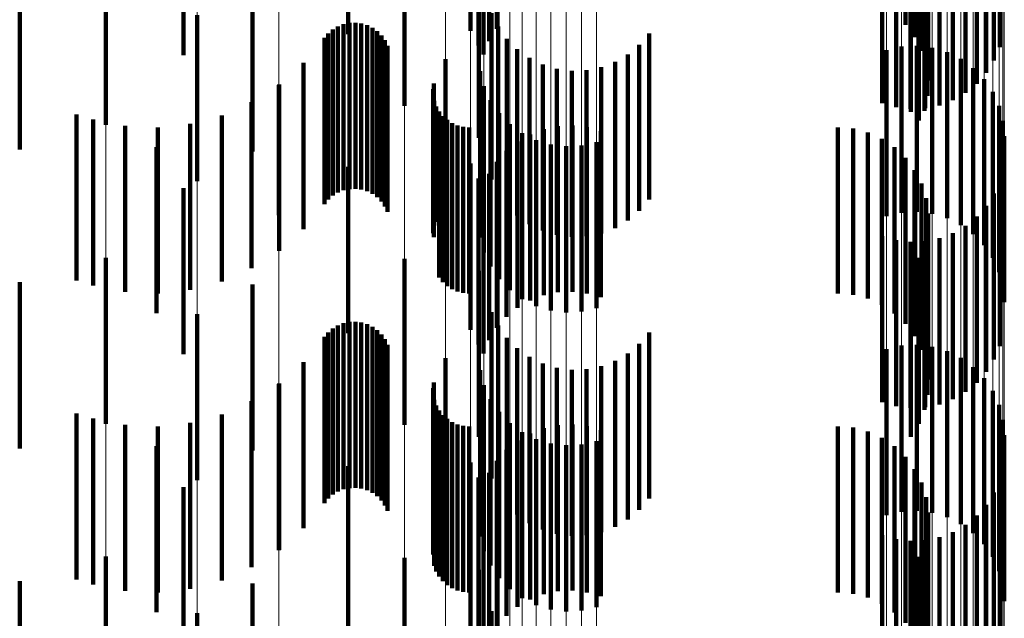
# Model space of a CAD drawing. Units: metres. Extents: x 0 to 2.59, y -0.45 to 0.45.
# Drawn here: x 0.09 to 0.09, y -0.24 to -0.23 of the extents above; entities that cross this region are included whole.
import ezdxf

# ---------------------------------------------------------------- set-up
doc = ezdxf.new("R2010")
doc.units = ezdxf.units.M
doc.linetypes.add('AUSGEZOGEN', pattern=[0])
doc.linetypes.add('VERDECKT2_S2', pattern=[0.0018, 0.001, -0.0008])
doc.layers.add('Fertigelement', color=7, linetype='AUSGEZOGEN', lineweight=50)
doc.layers.add('Standard', color=7, linetype='AUSGEZOGEN', lineweight=13)

msp = doc.modelspace()

# ---------------------------------------------------------------- linework, layer by layer
at = {"layer": 'Fertigelement', "color": 253, "linetype": 'VERDECKT2_S2', "lineweight": 140, "transparency": 33554687}
for p, q in [((0.091885, -0.2320057), (0.091885, -0.2330057)), ((0.0943444, -0.2319821), (0.0943444, -0.2329821)), ((0.0909913, -0.2320375), (0.0909913, -0.2330375)), ((0.0943994, -0.2320558), (0.0943994, -0.2330558)), ((0.0917743, -0.2321068), (0.0917743, -0.2331068)), ((0.0918384, -0.2320797), (0.0918384, -0.2330797)), ((0.0949116, -0.2321162), (0.0949116, -0.2331162)), ((0.09, -0.2321651), (0.09, -0.2331651)), ((0.0918043, -0.23216), (0.0918043, -0.23316)), ((0.0944412, -0.2321378), (0.0944412, -0.2331378)), ((0.0944685, -0.2322255), (0.0944685, -0.2332255)), ((0.0948774, -0.2321966), (0.0948774, -0.2331966)), ((0.0948308, -0.2322705), (0.0948308, -0.2332705)), ((0.0944807, -0.2323166), (0.0944807, -0.2333166)), ((0.0947731, -0.232336), (0.0947731, -0.233336)), ((0.0944774, -0.2324084), (0.0944774, -0.2334084)), ((0.0947056, -0.2323914), (0.0947056, -0.2333914)), ((0.094205, -0.2324542), (0.094205, -0.2334542)), ((0.094289, -0.2324781), (0.094289, -0.2334781)), ((0.0945485, -0.2324666), (0.0945485, -0.2334666)), ((0.0946301, -0.2324352), (0.0946301, -0.2334352)), ((0.0943757, -0.2324882), (0.0943757, -0.2334882)), ((0.0944587, -0.2324985), (0.0944587, -0.2334985)), ((0.094463, -0.2324843), (0.094463, -0.2334843)), ((0.0895309, -0.2325834), (0.0895309, -0.2335834)), ((0.0913284, -0.2325897), (0.0913284, -0.2334689)), ((0.0944251, -0.232584), (0.0944251, -0.2335576)), ((0.0917258, -0.2326954), (0.0917258, -0.2330169)), ((0.0917764, -0.2326619), (0.0917764, -0.2336619)), ((0.0943775, -0.2326627), (0.0943775, -0.2335049)), ((0.0904139, -0.2327443), (0.0904139, -0.2337443)), ((0.0900815, -0.2329232), (0.0900815, -0.2339232)), ((0.0918536, -0.2329122), (0.0918536, -0.2339122)), ((0.0908979, -0.2330095), (0.0908979, -0.2332727)), ((0.0909289, -0.232991), (0.0909289, -0.2332851)), ((0.0909623, -0.2329778), (0.0909623, -0.2332939)), ((0.0909976, -0.2329704), (0.0909976, -0.2332989)), ((0.0910336, -0.2329689), (0.0910336, -0.2332999)), ((0.0910693, -0.2329733), (0.0910693, -0.233297)), ((0.0911038, -0.2329835), (0.0911038, -0.2332902)), ((0.0911362, -0.2329992), (0.0911362, -0.2332796)), ((0.091893, -0.2329927), (0.091893, -0.2339927)), ((0.0908474, -0.2330604), (0.0908474, -0.2332386)), ((0.0908706, -0.2330329), (0.0908706, -0.2332571)), ((0.0911655, -0.2330201), (0.0911655, -0.2332656)), ((0.091191, -0.2330456), (0.091191, -0.2332485)), ((0.0912119, -0.2330749), (0.0912119, -0.2332289)), ((0.0919449, -0.2330656), (0.0919449, -0.2340656)), ((0.092801, -0.2330342), (0.092801, -0.2340342)), ((0.0912277, -0.2331072), (0.0912277, -0.2332072)), ((0.0920081, -0.233129), (0.0920081, -0.234129)), ((0.0927426, -0.2331021), (0.0927426, -0.2341021)), ((0.0942305, -0.2331334), (0.0942305, -0.2341334)), ((0.094321, -0.2331129), (0.094321, -0.2341129)), ((0.0944137, -0.2331082), (0.0944137, -0.2341082)), ((0.0945058, -0.2331192), (0.0945058, -0.2341192)), ((0.0915753, -0.2331877), (0.0915753, -0.2341877)), ((0.0920809, -0.2331812), (0.0920809, -0.2341812)), ((0.0926739, -0.2331594), (0.0926739, -0.2341594)), ((0.0945947, -0.2331458), (0.0945947, -0.2341458)), ((0.0946779, -0.233187), (0.0946779, -0.234187)), ((0.0907217, -0.2332114), (0.0907217, -0.2342114)), ((0.0908474, -0.2332386), (0.0908474, -0.2340604)), ((0.091191, -0.2332485), (0.091191, -0.2340456)), ((0.0912119, -0.2332289), (0.0912119, -0.2340749)), ((0.0912277, -0.2332072), (0.0912277, -0.2341072)), ((0.0921612, -0.2332208), (0.0921612, -0.2342208)), ((0.0922469, -0.2332466), (0.0922469, -0.2342466)), ((0.092513, -0.2332369), (0.092513, -0.2342369)), ((0.0925966, -0.2332048), (0.0925966, -0.2342048)), ((0.0947528, -0.2332418), (0.0947528, -0.2342418)), ((0.0908706, -0.2332571), (0.0908706, -0.2340329)), ((0.0908979, -0.2332727), (0.0908979, -0.2340095)), ((0.0909289, -0.2332851), (0.0909289, -0.233991)), ((0.0909623, -0.2332939), (0.0909623, -0.2339778)), ((0.0909976, -0.2332989), (0.0909976, -0.2339704)), ((0.0910336, -0.2332999), (0.0910336, -0.2339689)), ((0.0910693, -0.233297), (0.0910693, -0.2339733)), ((0.0911038, -0.2332902), (0.0911038, -0.2339835)), ((0.0911362, -0.2332796), (0.0911362, -0.2339992)), ((0.0911655, -0.2332656), (0.0911655, -0.2340201)), ((0.0917844, -0.2332615), (0.0917844, -0.2342615)), ((0.0923358, -0.2332581), (0.0923358, -0.2342581)), ((0.0924253, -0.2332548), (0.0924253, -0.2342548)), ((0.0948173, -0.2333086), (0.0948173, -0.2343086)), ((0.0905723, -0.2333447), (0.0905723, -0.2341276)), ((0.0905745, -0.2333415), (0.0905745, -0.2343415)), ((0.0915009, -0.2333696), (0.0915009, -0.2342368)), ((0.0915057, -0.2333347), (0.0915057, -0.2342602)), ((0.0918078, -0.2333513), (0.0918078, -0.2343513)), ((0.0948695, -0.2333853), (0.0948695, -0.2343853)), ((0.0904091, -0.2334474), (0.0904091, -0.2344474)), ((0.0913284, -0.2334689), (0.0913284, -0.2334689)), ((0.0915087, -0.2334396), (0.0915087, -0.2341899)), ((0.0915208, -0.2334728), (0.0915208, -0.2341677)), ((0.0918463, -0.2334358), (0.0918463, -0.2344358)), ((0.094908, -0.2334698), (0.094908, -0.2344698)), ((0.0893549, -0.2335207), (0.0893549, -0.2345207)), ((0.0902293, -0.2335267), (0.0902293, -0.2345267)), ((0.0915383, -0.2335034), (0.0915383, -0.2341472)), ((0.0915604, -0.2335309), (0.0915604, -0.2341288)), ((0.0918985, -0.2335125), (0.0918985, -0.2345125)), ((0.0943775, -0.2335049), (0.0943775, -0.2335049)), ((0.0894556, -0.233551), (0.0894556, -0.234551)), ((0.0896481, -0.2335898), (0.0896481, -0.2345898)), ((0.0898443, -0.2335988), (0.0898443, -0.2345988)), ((0.0900396, -0.2335776), (0.0900396, -0.2345776)), ((0.0915867, -0.2335545), (0.0915867, -0.234113)), ((0.0916164, -0.2335735), (0.0916164, -0.2341003)), ((0.0916489, -0.2335875), (0.0916489, -0.2340909)), ((0.0916831, -0.233596), (0.0916831, -0.2340853)), ((0.0917184, -0.2335988), (0.0917184, -0.2340833)), ((0.091963, -0.2335793), (0.091963, -0.2345793)), ((0.0922528, -0.2335919), (0.0922528, -0.2345919)), ((0.0923401, -0.2335881), (0.0923401, -0.2345881)), ((0.0924268, -0.2335982), (0.0924268, -0.2345982)), ((0.0939371, -0.2335988), (0.0939371, -0.2340833)), ((0.0940288, -0.2336066), (0.0940288, -0.2340781)), ((0.0944251, -0.2335576), (0.0944251, -0.2335576)), ((0.0949315, -0.2335595), (0.0949315, -0.2345595)), ((0.0920379, -0.2336341), (0.0920379, -0.2346341)), ((0.0920857, -0.233641), (0.0920857, -0.234641)), ((0.0921674, -0.2336097), (0.0921674, -0.2346097)), ((0.0925108, -0.2336221), (0.0925108, -0.2346221)), ((0.0941178, -0.2336297), (0.0941178, -0.2340627)), ((0.0942016, -0.2336674), (0.0942016, -0.2340374)), ((0.0949395, -0.233652), (0.0949395, -0.234652)), ((0.0898377, -0.2337173), (0.0898377, -0.2347173)), ((0.0920102, -0.2336849), (0.0920102, -0.2346849)), ((0.092121, -0.2336754), (0.092121, -0.2346754)), ((0.09221, -0.2337019), (0.09221, -0.2347019)), ((0.0923021, -0.233713), (0.0923021, -0.234713)), ((0.0923948, -0.2337082), (0.0923948, -0.2347082)), ((0.0924853, -0.2336877), (0.0924853, -0.2346877)), ((0.0942778, -0.2337187), (0.0942778, -0.2340031)), ((0.0919427, -0.2337403), (0.0919427, -0.2347403)), ((0.0943444, -0.2337821), (0.0943444, -0.2339606)), ((0.0909913, -0.2338375), (0.0909913, -0.2348375)), ((0.0917258, -0.2338169), (0.0917258, -0.2348169)), ((0.091885, -0.2338058), (0.091885, -0.2348058)), ((0.0918384, -0.2338797), (0.0918384, -0.2348797)), ((0.0943994, -0.2338558), (0.0943994, -0.2339113)), ((0.0917743, -0.2339067), (0.0917743, -0.2349067)), ((0.0918043, -0.23396), (0.0918043, -0.23496)), ((0.0943444, -0.2339606), (0.0943444, -0.2347821)), ((0.0943994, -0.2339113), (0.0943994, -0.2348558)), ((0.0944412, -0.2339377), (0.0944412, -0.2349377)), ((0.0949116, -0.2339163), (0.0949116, -0.2349163)), ((0.09, -0.2339651), (0.09, -0.2349651)), ((0.0942778, -0.2340031), (0.0942778, -0.2347187)), ((0.0948774, -0.2339966), (0.0948774, -0.2349966)), ((0.0940288, -0.2340781), (0.0940288, -0.2346066)), ((0.0941178, -0.2340627), (0.0941178, -0.2346297)), ((0.0942016, -0.2340374), (0.0942016, -0.2346674)), ((0.0944685, -0.2340255), (0.0944685, -0.2350255)), ((0.0948308, -0.2340705), (0.0948308, -0.2350705)), ((0.0905723, -0.2341276), (0.0905723, -0.2341276)), ((0.0915604, -0.2341288), (0.0915604, -0.2345309)), ((0.0915867, -0.234113), (0.0915867, -0.2345545)), ((0.0916164, -0.2341003), (0.0916164, -0.2345735)), ((0.0916489, -0.2340909), (0.0916489, -0.2345875)), ((0.0916831, -0.2340853), (0.0916831, -0.234596)), ((0.0917184, -0.2340833), (0.0917184, -0.2345988)), ((0.0939371, -0.2340833), (0.0939371, -0.2345988)), ((0.0944807, -0.2341166), (0.0944807, -0.2351166)), ((0.0947731, -0.234136), (0.0947731, -0.235136)), ((0.0915087, -0.2341899), (0.0915087, -0.2341899)), ((0.0915208, -0.2341677), (0.0915208, -0.2341677)), ((0.0915383, -0.2341472), (0.0915383, -0.2345034)), ((0.0947056, -0.2341914), (0.0947056, -0.2351914)), ((0.0915009, -0.2342368), (0.0915009, -0.2342368)), ((0.0915057, -0.2342602), (0.0915057, -0.2342602)), ((0.094205, -0.2342542), (0.094205, -0.2352542)), ((0.0944774, -0.2342085), (0.0944774, -0.2352085)), ((0.0946301, -0.2342353), (0.0946301, -0.2352353)), ((0.094289, -0.2342781), (0.094289, -0.2352781)), ((0.0943757, -0.2342882), (0.0943757, -0.2352882)), ((0.0944587, -0.2342985), (0.0944587, -0.2352985)), ((0.094463, -0.2342843), (0.094463, -0.2352843)), ((0.0945485, -0.2342665), (0.0945485, -0.2352665)), ((0.0895309, -0.2343834), (0.0895309, -0.2346074)), ((0.0913284, -0.2343897), (0.0913284, -0.2353897)), ((0.0944251, -0.234384), (0.0944251, -0.235384)), ((0.0917764, -0.2344619), (0.0917764, -0.2354619)), ((0.0943775, -0.2344627), (0.0943775, -0.2354627)), ((0.0904139, -0.2345443), (0.0904139, -0.2355443)), ((0.0895309, -0.2346074), (0.0895309, -0.2353834)), ((0.0900815, -0.2347231), (0.0900815, -0.2357231)), ((0.0918536, -0.2347122), (0.0918536, -0.2357122)), ((0.0909289, -0.234791), (0.0909289, -0.235791)), ((0.0909623, -0.2347778), (0.0909623, -0.2357778)), ((0.0909976, -0.2347704), (0.0909976, -0.2357704)), ((0.0910336, -0.2347688), (0.0910336, -0.2357688)), ((0.0910693, -0.2347732), (0.0910693, -0.2357732)), ((0.0911038, -0.2347835), (0.0911038, -0.2357835)), ((0.091893, -0.2347927), (0.091893, -0.2357927)), ((0.0908706, -0.2348329), (0.0908706, -0.2358329)), ((0.0908979, -0.2348095), (0.0908979, -0.2358095)), ((0.0911362, -0.2347993), (0.0911362, -0.2357993)), ((0.0911655, -0.2348202), (0.0911655, -0.2358202)), ((0.091191, -0.2348456), (0.091191, -0.2358456)), ((0.092801, -0.2348342), (0.092801, -0.2358342)), ((0.0908474, -0.2348604), (0.0908474, -0.2358604)), ((0.0912119, -0.2348749), (0.0912119, -0.2358749)), ((0.0912277, -0.2349072), (0.0912277, -0.2359072)), ((0.0919449, -0.2348656), (0.0919449, -0.2358656)), ((0.0927426, -0.234902), (0.0927426, -0.235902)), ((0.0944137, -0.2349081), (0.0944137, -0.2359081)), ((0.0920081, -0.234929), (0.0920081, -0.235929)), ((0.0926739, -0.2349595), (0.0926739, -0.2359595)), ((0.0942305, -0.2349333), (0.0942305, -0.2359333)), ((0.094321, -0.234913), (0.094321, -0.235913)), ((0.0945058, -0.2349192), (0.0945058, -0.2359192)), ((0.0945947, -0.2349457), (0.0945947, -0.2359457)), ((0.0907217, -0.2350115), (0.0907217, -0.2360115)), ((0.0915753, -0.2349877), (0.0915753, -0.2359877)), ((0.0920809, -0.2349813), (0.0920809, -0.2359813)), ((0.0921612, -0.2350208), (0.0921612, -0.2360208)), ((0.0925966, -0.2350048), (0.0925966, -0.2360048)), ((0.0946779, -0.234987), (0.0946779, -0.235987)), ((0.0917844, -0.2350616), (0.0917844, -0.2360616)), ((0.0922469, -0.2350466), (0.0922469, -0.2360466)), ((0.0923358, -0.235058), (0.0923358, -0.236058)), ((0.0924253, -0.2350547), (0.0924253, -0.2360547)), ((0.092513, -0.2350369), (0.092513, -0.2360369)), ((0.0947528, -0.2350418), (0.0947528, -0.2360418)), ((0.0905723, -0.2351447), (0.0905723, -0.2361447)), ((0.0905745, -0.2351415), (0.0905745, -0.2361415)), ((0.0915057, -0.2351346), (0.0915057, -0.2361346)), ((0.0948173, -0.2351086), (0.0948173, -0.2361086)), ((0.0915009, -0.2351697), (0.0915009, -0.2361697)), ((0.0918078, -0.2351513), (0.0918078, -0.2361513)), ((0.0948695, -0.2351853), (0.0948695, -0.2361853)), ((0.0904091, -0.2352474), (0.0904091, -0.2362474)), ((0.0915087, -0.2352396), (0.0915087, -0.2362396)), ((0.0918463, -0.2352358), (0.0918463, -0.2362358)), ((0.0893549, -0.2353207), (0.0893549, -0.2363207)), ((0.0902293, -0.2353267), (0.0902293, -0.2363267)), ((0.0915208, -0.2352727), (0.0915208, -0.2362727)), ((0.0915383, -0.2353035), (0.0915383, -0.2363035)), ((0.0918985, -0.2353125), (0.0918985, -0.2363125)), ((0.094908, -0.2352698), (0.094908, -0.2362698)), ((0.0894556, -0.235351), (0.0894556, -0.236351)), ((0.0900396, -0.2353776), (0.0900396, -0.2363776)), ((0.0915604, -0.2353309), (0.0915604, -0.2363309)), ((0.0915867, -0.2353546), (0.0915867, -0.2363546)), ((0.0916164, -0.2353735), (0.0916164, -0.2363735)), ((0.091963, -0.2353793), (0.091963, -0.2363793)), ((0.0949315, -0.2353596), (0.0949315, -0.2363596)), ((0.0896481, -0.2353899), (0.0896481, -0.2363899)), ((0.0898443, -0.2353988), (0.0898443, -0.2363988)), ((0.0916489, -0.2353875), (0.0916489, -0.2363875)), ((0.0916831, -0.235396), (0.0916831, -0.236396)), ((0.0917184, -0.2353989), (0.0917184, -0.2363989)), ((0.0920379, -0.2354341), (0.0920379, -0.2364341)), ((0.0920857, -0.235441), (0.0920857, -0.236441)), ((0.0921674, -0.2354097), (0.0921674, -0.2364097)), ((0.0922528, -0.235392), (0.0922528, -0.236392)), ((0.0923401, -0.2353881), (0.0923401, -0.2363881)), ((0.0924268, -0.2353982), (0.0924268, -0.2363982)), ((0.0925108, -0.2354221), (0.0925108, -0.2364221)), ((0.0939371, -0.2353989), (0.0939371, -0.2363989)), ((0.0940288, -0.2354066), (0.0940288, -0.2364066)), ((0.0941178, -0.2354297), (0.0941178, -0.2364297)), ((0.0920102, -0.2354849), (0.0920102, -0.2364849)), ((0.092121, -0.2354753), (0.092121, -0.2364753)), ((0.09221, -0.2355019), (0.09221, -0.2365019)), ((0.0924853, -0.2354877), (0.0924853, -0.2364877)), ((0.0942016, -0.2354674), (0.0942016, -0.2364674)), ((0.0949395, -0.235452), (0.0949395, -0.236452)), ((0.0898377, -0.2355173), (0.0898377, -0.2365173)), ((0.0919427, -0.2355403), (0.0919427, -0.2365403)), ((0.0923021, -0.2355129), (0.0923021, -0.2365129)), ((0.0923948, -0.2355082), (0.0923948, -0.2365082)), ((0.0942778, -0.2355187), (0.0942778, -0.2365187)), ((0.0917258, -0.2356169), (0.0917258, -0.2366169)), ((0.091885, -0.2356058), (0.091885, -0.2366058)), ((0.0943444, -0.2355822), (0.0943444, -0.2365822)), ((0.0909913, -0.2356376), (0.0909913, -0.2366376)), ((0.0918384, -0.2356796), (0.0918384, -0.2366796)), ((0.0943994, -0.2356558), (0.0943994, -0.2366558)), ((0.0917743, -0.2357067), (0.0917743, -0.2367067)), ((0.0944412, -0.2357377), (0.0944412, -0.2367377)), ((0.0949116, -0.2357162), (0.0949116, -0.2367162)), ((0.09, -0.2357651), (0.09, -0.2367651)), ((0.0918043, -0.23576), (0.0918043, -0.23676)), ((0.0948774, -0.2357966), (0.0948774, -0.2367966)), ((0.0944685, -0.2358255), (0.0944685, -0.2368255)), ((0.0944807, -0.2359166), (0.0944807, -0.2369166)), ((0.0948308, -0.2358705), (0.0948308, -0.2368705)), ((0.0947731, -0.235936), (0.0947731, -0.236936)), ((0.0944774, -0.2360085), (0.0944774, -0.2370085)), ((0.0946301, -0.2360353), (0.0946301, -0.2370353)), ((0.0947056, -0.2359914), (0.0947056, -0.2369914)), ((0.094205, -0.2360542), (0.094205, -0.2370542)), ((0.094289, -0.2360781), (0.094289, -0.2370781)), ((0.0943757, -0.2360882), (0.0943757, -0.2370882)), ((0.094463, -0.2360843), (0.094463, -0.2370843)), ((0.0945485, -0.2360665), (0.0945485, -0.2370665)), ((0.0944587, -0.2360984), (0.0944587, -0.2370984)), ((0.0895309, -0.2361834), (0.0895309, -0.2371834)), ((0.0913284, -0.2361898), (0.0913284, -0.2371898)), ((0.0944251, -0.236184), (0.0944251, -0.237184)), ((0.0917764, -0.2362618), (0.0917764, -0.2372618)), ((0.0943775, -0.2362628), (0.0943775, -0.2372628)), ((0.0904139, -0.2363443), (0.0904139, -0.2373443)), ((0.0918536, -0.2365122), (0.0918536, -0.2375122)), ((0.0900815, -0.2365232), (0.0900815, -0.2375232))]:
    msp.add_line(p, q, dxfattribs=at)
at = {"layer": 'Standard', "color": 253, "linetype": 'VERDECKT2_S2', "lineweight": 140, "transparency": 33554687}
for p, q in [((0.091885, -0.2320057), (0.091885, -0.2330057)), ((0.0943444, -0.2319821), (0.0943444, -0.2329821)), ((0.0943994, -0.2320558), (0.0943994, -0.2330558)), ((0.0917743, -0.2321068), (0.0917743, -0.2331068)), ((0.0918384, -0.2320797), (0.0918384, -0.2330797)), ((0.0949116, -0.2321162), (0.0949116, -0.2331162)), ((0.0918043, -0.23216), (0.0918043, -0.23316)), ((0.0944412, -0.2321378), (0.0944412, -0.2331378)), ((0.0944685, -0.2322255), (0.0944685, -0.2332255)), ((0.0948774, -0.2321966), (0.0948774, -0.2331966)), ((0.0948308, -0.2322705), (0.0948308, -0.2332705)), ((0.0944807, -0.2323166), (0.0944807, -0.2333166)), ((0.0947731, -0.232336), (0.0947731, -0.233336)), ((0.0944774, -0.2324084), (0.0944774, -0.2334084)), ((0.0947056, -0.2323914), (0.0947056, -0.2333914)), ((0.094205, -0.2324542), (0.094205, -0.2334542)), ((0.094289, -0.2324781), (0.094289, -0.2334781)), ((0.0945485, -0.2324666), (0.0945485, -0.2334666)), ((0.0946301, -0.2324352), (0.0946301, -0.2334352)), ((0.0943757, -0.2324882), (0.0943757, -0.2334882)), ((0.0944587, -0.2324985), (0.0944587, -0.2334985)), ((0.094463, -0.2324843), (0.094463, -0.2334843)), ((0.0944251, -0.232584), (0.0944251, -0.2335576)), ((0.0943775, -0.2326627), (0.0943775, -0.2335049)), ((0.0890133, -0.2327316), (0.0890133, -0.2337316)), ((0.0904139, -0.2327443), (0.0904139, -0.2337443)), ((0.0918536, -0.2329122), (0.0918536, -0.2339122)), ((0.0908979, -0.2330095), (0.0908979, -0.2332727)), ((0.0909289, -0.232991), (0.0909289, -0.2332851)), ((0.0909623, -0.2329778), (0.0909623, -0.2332939)), ((0.0909976, -0.2329704), (0.0909976, -0.2332989)), ((0.0910336, -0.2329689), (0.0910336, -0.2332999)), ((0.0910693, -0.2329733), (0.0910693, -0.233297)), ((0.0911038, -0.2329835), (0.0911038, -0.2332902)), ((0.0911362, -0.2329992), (0.0911362, -0.2332796)), ((0.091893, -0.2329927), (0.091893, -0.2339927)), ((0.0908474, -0.2330604), (0.0908474, -0.2332386)), ((0.0908706, -0.2330329), (0.0908706, -0.2332571)), ((0.0911655, -0.2330201), (0.0911655, -0.2332656)), ((0.091191, -0.2330456), (0.091191, -0.2332485)), ((0.0912119, -0.2330749), (0.0912119, -0.2332289)), ((0.0919449, -0.2330656), (0.0919449, -0.2340656)), ((0.092801, -0.2330342), (0.092801, -0.2340342)), ((0.0912277, -0.2331072), (0.0912277, -0.2332072)), ((0.0920081, -0.233129), (0.0920081, -0.234129)), ((0.0927426, -0.2331021), (0.0927426, -0.2341021)), ((0.0920809, -0.2331812), (0.0920809, -0.2341812)), ((0.0926739, -0.2331594), (0.0926739, -0.2341594)), ((0.0907217, -0.2332114), (0.0907217, -0.2342114)), ((0.0908474, -0.2332386), (0.0908474, -0.2340604)), ((0.091191, -0.2332485), (0.091191, -0.2340456)), ((0.0912119, -0.2332289), (0.0912119, -0.2340749)), ((0.0912277, -0.2332072), (0.0912277, -0.2341072)), ((0.0921612, -0.2332208), (0.0921612, -0.2342208)), ((0.0922469, -0.2332466), (0.0922469, -0.2342466)), ((0.092513, -0.2332369), (0.092513, -0.2342369)), ((0.0925966, -0.2332048), (0.0925966, -0.2342048)), ((0.0908706, -0.2332571), (0.0908706, -0.2340329)), ((0.0908979, -0.2332727), (0.0908979, -0.2340095)), ((0.0909289, -0.2332851), (0.0909289, -0.233991)), ((0.0909623, -0.2332939), (0.0909623, -0.2339778)), ((0.0909976, -0.2332989), (0.0909976, -0.2339704)), ((0.0910336, -0.2332999), (0.0910336, -0.2339689)), ((0.0910693, -0.233297), (0.0910693, -0.2339733)), ((0.0911038, -0.2332902), (0.0911038, -0.2339835)), ((0.0911362, -0.2332796), (0.0911362, -0.2339992)), ((0.0911655, -0.2332656), (0.0911655, -0.2340201)), ((0.0923358, -0.2332581), (0.0923358, -0.2342581)), ((0.0924253, -0.2332548), (0.0924253, -0.2342548)), ((0.0905745, -0.2333415), (0.0905745, -0.2343415)), ((0.0915009, -0.2333696), (0.0915009, -0.2342368)), ((0.0915057, -0.2333347), (0.0915057, -0.2342602)), ((0.0904091, -0.2334474), (0.0904091, -0.2344474)), ((0.0915087, -0.2334396), (0.0915087, -0.2341899)), ((0.0915208, -0.2334728), (0.0915208, -0.2341677)), ((0.0902293, -0.2335267), (0.0902293, -0.2345267)), ((0.0915383, -0.2335034), (0.0915383, -0.2341472)), ((0.0915604, -0.2335309), (0.0915604, -0.2341288)), ((0.0943775, -0.2335049), (0.0943775, -0.2335049)), ((0.0894556, -0.233551), (0.0894556, -0.234551)), ((0.0896481, -0.2335898), (0.0896481, -0.2345898)), ((0.0898443, -0.2335988), (0.0898443, -0.2345988)), ((0.0900396, -0.2335776), (0.0900396, -0.2345776)), ((0.0915867, -0.2335545), (0.0915867, -0.234113)), ((0.0916164, -0.2335735), (0.0916164, -0.2341003)), ((0.0916489, -0.2335875), (0.0916489, -0.2340909)), ((0.0916831, -0.233596), (0.0916831, -0.2340853)), ((0.0917184, -0.2335988), (0.0917184, -0.2340833)), ((0.0922528, -0.2335919), (0.0922528, -0.2345919)), ((0.0923401, -0.2335881), (0.0923401, -0.2345881)), ((0.0924268, -0.2335982), (0.0924268, -0.2345982)), ((0.0939371, -0.2335988), (0.0939371, -0.2340833)), ((0.0940288, -0.2336066), (0.0940288, -0.2340781)), ((0.0944251, -0.2335576), (0.0944251, -0.2335576)), ((0.0920857, -0.233641), (0.0920857, -0.234641)), ((0.0921674, -0.2336097), (0.0921674, -0.2346097)), ((0.0925108, -0.2336221), (0.0925108, -0.2346221)), ((0.0941178, -0.2336297), (0.0941178, -0.2340627)), ((0.0942016, -0.2336674), (0.0942016, -0.2340374)), ((0.0920102, -0.2336849), (0.0920102, -0.2346849)), ((0.0942778, -0.2337187), (0.0942778, -0.2340031)), ((0.0919427, -0.2337403), (0.0919427, -0.2347403)), ((0.0943444, -0.2337821), (0.0943444, -0.2339606)), ((0.091885, -0.2338058), (0.091885, -0.2348058)), ((0.0918384, -0.2338797), (0.0918384, -0.2348797)), ((0.0943994, -0.2338558), (0.0943994, -0.2339113)), ((0.0917743, -0.2339067), (0.0917743, -0.2349067)), ((0.0918043, -0.23396), (0.0918043, -0.23496)), ((0.0943444, -0.2339606), (0.0943444, -0.2347821)), ((0.0943994, -0.2339113), (0.0943994, -0.2348558)), ((0.0944412, -0.2339377), (0.0944412, -0.2349377)), ((0.0949116, -0.2339163), (0.0949116, -0.2349163)), ((0.0942778, -0.2340031), (0.0942778, -0.2347187)), ((0.0948774, -0.2339966), (0.0948774, -0.2349966)), ((0.0940288, -0.2340781), (0.0940288, -0.2346066)), ((0.0941178, -0.2340627), (0.0941178, -0.2346297)), ((0.0942016, -0.2340374), (0.0942016, -0.2346674)), ((0.0944685, -0.2340255), (0.0944685, -0.2350255)), ((0.0948308, -0.2340705), (0.0948308, -0.2350705)), ((0.0915604, -0.2341288), (0.0915604, -0.2345309)), ((0.0915867, -0.234113), (0.0915867, -0.2345545)), ((0.0916164, -0.2341003), (0.0916164, -0.2345735)), ((0.0916489, -0.2340909), (0.0916489, -0.2345875)), ((0.0916831, -0.2340853), (0.0916831, -0.234596)), ((0.0917184, -0.2340833), (0.0917184, -0.2345988)), ((0.0939371, -0.2340833), (0.0939371, -0.2345988)), ((0.0944807, -0.2341166), (0.0944807, -0.2351166)), ((0.0947731, -0.234136), (0.0947731, -0.235136)), ((0.0915087, -0.2341899), (0.0915087, -0.2341899)), ((0.0915208, -0.2341677), (0.0915208, -0.2341677)), ((0.0915383, -0.2341472), (0.0915383, -0.2345034)), ((0.0947056, -0.2341914), (0.0947056, -0.2351914)), ((0.0915009, -0.2342368), (0.0915009, -0.2342368)), ((0.0915057, -0.2342602), (0.0915057, -0.2342602)), ((0.094205, -0.2342542), (0.094205, -0.2352542)), ((0.0944774, -0.2342085), (0.0944774, -0.2352085)), ((0.0946301, -0.2342353), (0.0946301, -0.2352353)), ((0.094289, -0.2342781), (0.094289, -0.2352781)), ((0.0943757, -0.2342882), (0.0943757, -0.2352882)), ((0.0944587, -0.2342985), (0.0944587, -0.2352985)), ((0.094463, -0.2342843), (0.094463, -0.2352843)), ((0.0945485, -0.2342665), (0.0945485, -0.2352665)), ((0.0944251, -0.234384), (0.0944251, -0.235384)), ((0.0943775, -0.2344627), (0.0943775, -0.2354627)), ((0.0890133, -0.2345316), (0.0890133, -0.234664)), ((0.0904139, -0.2345443), (0.0904139, -0.2355443)), ((0.0890133, -0.234664), (0.0890133, -0.2355316)), ((0.0918536, -0.2347122), (0.0918536, -0.2357122)), ((0.0909289, -0.234791), (0.0909289, -0.235791)), ((0.0909623, -0.2347778), (0.0909623, -0.2357778)), ((0.0909976, -0.2347704), (0.0909976, -0.2357704)), ((0.0910336, -0.2347688), (0.0910336, -0.2357688)), ((0.0910693, -0.2347732), (0.0910693, -0.2357732)), ((0.0911038, -0.2347835), (0.0911038, -0.2357835)), ((0.091893, -0.2347927), (0.091893, -0.2357927)), ((0.0908706, -0.2348329), (0.0908706, -0.2358329)), ((0.0908979, -0.2348095), (0.0908979, -0.2358095)), ((0.0911362, -0.2347993), (0.0911362, -0.2357993)), ((0.0911655, -0.2348202), (0.0911655, -0.2358202)), ((0.091191, -0.2348456), (0.091191, -0.2358456)), ((0.092801, -0.2348342), (0.092801, -0.2358342)), ((0.0908474, -0.2348604), (0.0908474, -0.2358604)), ((0.0912119, -0.2348749), (0.0912119, -0.2358749)), ((0.0912277, -0.2349072), (0.0912277, -0.2359072)), ((0.0919449, -0.2348656), (0.0919449, -0.2358656)), ((0.0927426, -0.234902), (0.0927426, -0.235902)), ((0.0920081, -0.234929), (0.0920081, -0.235929)), ((0.0926739, -0.2349595), (0.0926739, -0.2359595)), ((0.0907217, -0.2350115), (0.0907217, -0.2360115)), ((0.0920809, -0.2349813), (0.0920809, -0.2359813)), ((0.0921612, -0.2350208), (0.0921612, -0.2360208)), ((0.0925966, -0.2350048), (0.0925966, -0.2360048)), ((0.0922469, -0.2350466), (0.0922469, -0.2360466)), ((0.0923358, -0.235058), (0.0923358, -0.236058)), ((0.0924253, -0.2350547), (0.0924253, -0.2360547)), ((0.092513, -0.2350369), (0.092513, -0.2360369)), ((0.0905745, -0.2351415), (0.0905745, -0.2361415)), ((0.0915057, -0.2351346), (0.0915057, -0.2361346)), ((0.0915009, -0.2351697), (0.0915009, -0.2361697)), ((0.0904091, -0.2352474), (0.0904091, -0.2362474)), ((0.0915087, -0.2352396), (0.0915087, -0.2362396)), ((0.0902293, -0.2353267), (0.0902293, -0.2363267)), ((0.0915208, -0.2352727), (0.0915208, -0.2362727)), ((0.0915383, -0.2353035), (0.0915383, -0.2363035)), ((0.0894556, -0.235351), (0.0894556, -0.236351)), ((0.0900396, -0.2353776), (0.0900396, -0.2363776)), ((0.0915604, -0.2353309), (0.0915604, -0.2363309)), ((0.0915867, -0.2353546), (0.0915867, -0.2363546)), ((0.0916164, -0.2353735), (0.0916164, -0.2363735)), ((0.0896481, -0.2353899), (0.0896481, -0.2363899)), ((0.0898443, -0.2353988), (0.0898443, -0.2363988)), ((0.0916489, -0.2353875), (0.0916489, -0.2363875)), ((0.0916831, -0.235396), (0.0916831, -0.236396)), ((0.0917184, -0.2353989), (0.0917184, -0.2363989)), ((0.0920857, -0.235441), (0.0920857, -0.236441)), ((0.0921674, -0.2354097), (0.0921674, -0.2364097)), ((0.0922528, -0.235392), (0.0922528, -0.236392)), ((0.0923401, -0.2353881), (0.0923401, -0.2363881)), ((0.0924268, -0.2353982), (0.0924268, -0.2363982)), ((0.0925108, -0.2354221), (0.0925108, -0.2364221)), ((0.0939371, -0.2353989), (0.0939371, -0.2363989)), ((0.0940288, -0.2354066), (0.0940288, -0.2364066)), ((0.0941178, -0.2354297), (0.0941178, -0.2364297)), ((0.0920102, -0.2354849), (0.0920102, -0.2364849)), ((0.0942016, -0.2354674), (0.0942016, -0.2364674)), ((0.0919427, -0.2355403), (0.0919427, -0.2365403)), ((0.0942778, -0.2355187), (0.0942778, -0.2365187)), ((0.091885, -0.2356058), (0.091885, -0.2366058)), ((0.0943444, -0.2355822), (0.0943444, -0.2365822)), ((0.0918384, -0.2356796), (0.0918384, -0.2366796)), ((0.0943994, -0.2356558), (0.0943994, -0.2366558)), ((0.0917743, -0.2357067), (0.0917743, -0.2367067)), ((0.0944412, -0.2357377), (0.0944412, -0.2367377)), ((0.0949116, -0.2357162), (0.0949116, -0.2367162)), ((0.0918043, -0.23576), (0.0918043, -0.23676)), ((0.0948774, -0.2357966), (0.0948774, -0.2367966)), ((0.0944685, -0.2358255), (0.0944685, -0.2368255)), ((0.0944807, -0.2359166), (0.0944807, -0.2369166)), ((0.0948308, -0.2358705), (0.0948308, -0.2368705)), ((0.0947731, -0.235936), (0.0947731, -0.236936)), ((0.0944774, -0.2360085), (0.0944774, -0.2370085)), ((0.0946301, -0.2360353), (0.0946301, -0.2370353)), ((0.0947056, -0.2359914), (0.0947056, -0.2369914)), ((0.094205, -0.2360542), (0.094205, -0.2370542)), ((0.094289, -0.2360781), (0.094289, -0.2370781)), ((0.0943757, -0.2360882), (0.0943757, -0.2370882)), ((0.094463, -0.2360843), (0.094463, -0.2370843)), ((0.0945485, -0.2360665), (0.0945485, -0.2370665)), ((0.0944587, -0.2360984), (0.0944587, -0.2370984)), ((0.0944251, -0.236184), (0.0944251, -0.237184)), ((0.0943775, -0.2362628), (0.0943775, -0.2372628)), ((0.0890133, -0.2363316), (0.0890133, -0.2373316)), ((0.0904139, -0.2363443), (0.0904139, -0.2373443)), ((0.0918536, -0.2365122), (0.0918536, -0.2375122))]:
    msp.add_line(p, q, dxfattribs=at)
at = {"layer": 'Standard', "color": 7, "linetype": 'AUSGEZOGEN', "lineweight": 13, "transparency": 33554687}
for points in [[(0.09221, -0.2001136), (0.09221, -0.2155612), (0.09221, -0.2304988), (0.09221, -0.2448614), (0.09221, -0.2585876), (0.09221, -0.2716211), (0.09221, -0.2839109), (0.09221, -0.2954124), (0.09221, -0.3060877), (0.09221, -0.3159059), (0.09221, -0.3248438), (0.09221, -0.3328853), (0.09221, -0.3400219), (0.09221, -0.3462521), (0.09221, -0.3515818), (0.09221, -0.3560227), (0.09221, -0.3595929), (0.09221, -0.3623156), (0.09221, -0.3642188), (0.09221, -0.3653345), (0.09221, -0.3656981)], [(0.0923021, -0.2001075), (0.0923021, -0.2155547), (0.0923021, -0.2304918), (0.0923021, -0.244854), (0.0923021, -0.2585798), (0.0923021, -0.2716129), (0.0923021, -0.2839023), (0.0923021, -0.2954035), (0.0923021, -0.3060784), (0.0923021, -0.3158964), (0.0923021, -0.324834), (0.0923021, -0.3328752), (0.0923021, -0.3400115), (0.0923021, -0.3462417), (0.0923021, -0.3515712), (0.0923021, -0.356012), (0.0923021, -0.359582), (0.0923021, -0.3623047), (0.0923021, -0.3642078), (0.0923021, -0.3653235), (0.0923021, -0.365687)], [(0.0923948, -0.2001102), (0.0923948, -0.2155575), (0.0923948, -0.2304949), (0.0923948, -0.2448572), (0.0923948, -0.2585831), (0.0923948, -0.2716164), (0.0923948, -0.283906), (0.0923948, -0.2954073), (0.0923948, -0.3060824), (0.0923948, -0.3159005), (0.0923948, -0.3248382), (0.0923948, -0.3328795), (0.0923948, -0.340016), (0.0923948, -0.3462462), (0.0923948, -0.3515757), (0.0923948, -0.3560166), (0.0923948, -0.3595867), (0.0923948, -0.3623094), (0.0923948, -0.3642126), (0.0923948, -0.3653282), (0.0923948, -0.3656918)], [(0.0924853, -0.2001213), (0.0924853, -0.2155695), (0.0924853, -0.2305078), (0.0924853, -0.2448708), (0.0924853, -0.2585977), (0.0924853, -0.2716316), (0.0924853, -0.2839219), (0.0924853, -0.2954239), (0.0924853, -0.3060995), (0.0924853, -0.3159182), (0.0924853, -0.3248564), (0.0924853, -0.3328981), (0.0924853, -0.340035), (0.0924853, -0.3462656), (0.0924853, -0.3515954), (0.0924853, -0.3560366), (0.0924853, -0.3596068), (0.0924853, -0.3623297), (0.0924853, -0.364233), (0.0924853, -0.3653487), (0.0924853, -0.3657123)], [(0.091963, -0.2001807), (0.091963, -0.2156335), (0.091963, -0.2305761), (0.091963, -0.2449435), (0.091963, -0.2586743), (0.091963, -0.2717122), (0.091963, -0.2840061), (0.091963, -0.2955114), (0.091963, -0.3061903), (0.091963, -0.3160119), (0.091963, -0.3249527), (0.091963, -0.3329969), (0.091963, -0.3401358), (0.091963, -0.3463683), (0.091963, -0.3516996), (0.091963, -0.3561421), (0.091963, -0.3597135), (0.091963, -0.3624371), (0.091963, -0.3643409), (0.091963, -0.365457), (0.091963, -0.3658207)], [(0.0920379, -0.2001507), (0.0920379, -0.2156011), (0.0920379, -0.2305416), (0.0920379, -0.2449068), (0.0920379, -0.2586356), (0.0920379, -0.2716714), (0.0920379, -0.2839636), (0.0920379, -0.2954672), (0.0920379, -0.3061445), (0.0920379, -0.3159645), (0.0920379, -0.324904), (0.0920379, -0.332947), (0.0920379, -0.3400849), (0.0920379, -0.3463163), (0.0920379, -0.351647), (0.0920379, -0.3560887), (0.0920379, -0.3596596), (0.0920379, -0.3623828), (0.0920379, -0.3642864), (0.0920379, -0.3654023), (0.0920379, -0.3657659)], [(0.092121, -0.2001281), (0.092121, -0.2155768), (0.092121, -0.2305156), (0.092121, -0.2448792), (0.092121, -0.2586064), (0.092121, -0.2716408), (0.092121, -0.2839315), (0.092121, -0.2954338), (0.092121, -0.3061099), (0.092121, -0.3159289), (0.092121, -0.3248674), (0.092121, -0.3329094), (0.092121, -0.3400465), (0.092121, -0.3462773), (0.092121, -0.3516073), (0.092121, -0.3560486), (0.092121, -0.359619), (0.092121, -0.3623419), (0.092121, -0.3642452), (0.092121, -0.365361), (0.092121, -0.3657247)], [(0.0949395, -0.2001409), (0.0949395, -0.2155906), (0.0949395, -0.2305303), (0.0949395, -0.2448948), (0.0949395, -0.2586229), (0.0949395, -0.2716581), (0.0949395, -0.2839496), (0.0949395, -0.2954527), (0.0949395, -0.3061295), (0.0949395, -0.315949), (0.0949395, -0.3248881), (0.0949395, -0.3329307), (0.0949395, -0.3400682), (0.0949395, -0.3462994), (0.0949395, -0.3516298), (0.0949395, -0.3560713), (0.0949395, -0.359642), (0.0949395, -0.3623651), (0.0949395, -0.3642686), (0.0949395, -0.3653844), (0.0949395, -0.365748)], [(0.0918985, -0.2002172), (0.0918985, -0.2156728), (0.0918985, -0.2306182), (0.0918985, -0.2449882), (0.0918985, -0.2587215), (0.0918985, -0.2717617), (0.0918985, -0.2840579), (0.0918985, -0.2955654), (0.0918985, -0.3062462), (0.0918985, -0.3160695), (0.0918985, -0.325012), (0.0918985, -0.3330576), (0.0918985, -0.3401979), (0.0918985, -0.3464314), (0.0918985, -0.3517638), (0.0918985, -0.3562071), (0.0918985, -0.3597791), (0.0918985, -0.3625032), (0.0918985, -0.3644074), (0.0918985, -0.3655237), (0.0918985, -0.3658875)], [(0.094908, -0.2002406), (0.094908, -0.215698), (0.094908, -0.2306451), (0.094908, -0.2450168), (0.094908, -0.2587518), (0.094908, -0.2717935), (0.094908, -0.2840911), (0.094908, -0.2955999), (0.094908, -0.306282), (0.094908, -0.3161064), (0.094908, -0.32505), (0.094908, -0.3330966), (0.094908, -0.3402377), (0.094908, -0.346472), (0.094908, -0.3518049), (0.094908, -0.3562487), (0.094908, -0.3598212), (0.094908, -0.3625456), (0.094908, -0.36445), (0.094908, -0.3655664), (0.094908, -0.3659302)], [(0.0949315, -0.2001915), (0.0949315, -0.2156451), (0.0949315, -0.2305886), (0.0949315, -0.2449567), (0.0949315, -0.2586883), (0.0949315, -0.2717268), (0.0949315, -0.2840214), (0.0949315, -0.2955274), (0.0949315, -0.3062068), (0.0949315, -0.3160289), (0.0949315, -0.3249702), (0.0949315, -0.3330148), (0.0949315, -0.3401542), (0.0949315, -0.3463869), (0.0949315, -0.3517186), (0.0949315, -0.3561613), (0.0949315, -0.3597329), (0.0949315, -0.3624567), (0.0949315, -0.3643606), (0.0949315, -0.3654767), (0.0949315, -0.3658405)], [(0.0918463, -0.2002592), (0.0918463, -0.215718), (0.0918463, -0.2306666), (0.0918463, -0.2450396), (0.0918463, -0.2587758), (0.0918463, -0.2718187), (0.0918463, -0.2841174), (0.0918463, -0.2956273), (0.0918463, -0.3063104), (0.0918463, -0.3161358), (0.0918463, -0.3250801), (0.0918463, -0.3331274), (0.0918463, -0.3402692), (0.0918463, -0.3465041), (0.0918463, -0.3518376), (0.0918463, -0.3562817), (0.0918463, -0.3598546), (0.0918463, -0.3625792), (0.0918463, -0.3644838), (0.0918463, -0.3656003), (0.0918463, -0.3659642)], [(0.0948695, -0.2002868), (0.0948695, -0.2157478), (0.0948695, -0.2306984), (0.0948695, -0.2450734), (0.0948695, -0.2588115), (0.0948695, -0.2718562), (0.0948695, -0.2841567), (0.0948695, -0.2956682), (0.0948695, -0.3063527), (0.0948695, -0.3161794), (0.0948695, -0.3251251), (0.0948695, -0.3331735), (0.0948695, -0.3403162), (0.0948695, -0.3465519), (0.0948695, -0.3518862), (0.0948695, -0.356331), (0.0948695, -0.3599042), (0.0948695, -0.3626293), (0.0948695, -0.3645342), (0.0948695, -0.3656508), (0.0948695, -0.3660147)], [(0.0917844, -0.2003546), (0.0917844, -0.2158207), (0.0917844, -0.2307764), (0.0917844, -0.2451562), (0.0917844, -0.258899), (0.0917844, -0.2719481), (0.0917844, -0.2842527), (0.0917844, -0.2957681), (0.0917844, -0.3064562), (0.0917844, -0.3162863), (0.0917844, -0.3252349), (0.0917844, -0.3332861), (0.0917844, -0.3404312), (0.0917844, -0.3466691), (0.0917844, -0.3520051), (0.0917844, -0.3564514), (0.0917844, -0.3600259), (0.0917844, -0.3627519), (0.0917844, -0.3646573), (0.0917844, -0.3657744), (0.0917844, -0.3661384)], [(0.0918078, -0.2003054), (0.0918078, -0.2157678), (0.0918078, -0.2307198), (0.0918078, -0.2450961), (0.0918078, -0.2588355), (0.0918078, -0.2718815), (0.0918078, -0.284183), (0.0918078, -0.2956956), (0.0918078, -0.3063811), (0.0918078, -0.3162087), (0.0918078, -0.3251552), (0.0918078, -0.3332043), (0.0918078, -0.3403478), (0.0918078, -0.346584), (0.0918078, -0.3519188), (0.0918078, -0.356364), (0.0918078, -0.3599376), (0.0918078, -0.3626629), (0.0918078, -0.364568), (0.0918078, -0.3656848), (0.0918078, -0.3660486)], [(0.0948173, -0.2003288), (0.0948173, -0.215793), (0.0948173, -0.2307468), (0.0948173, -0.2451248), (0.0948173, -0.2588657), (0.0948173, -0.2719133), (0.0948173, -0.2842162), (0.0948173, -0.2957302), (0.0948173, -0.3064169), (0.0948173, -0.3162457), (0.0948173, -0.3251932), (0.0948173, -0.3332433), (0.0948173, -0.3403875), (0.0948173, -0.3466246), (0.0948173, -0.3519599), (0.0948173, -0.3564056), (0.0948173, -0.3599797), (0.0948173, -0.3627053), (0.0948173, -0.3646105), (0.0948173, -0.3657275), (0.0948173, -0.3660915)], [(0.0945947, -0.2004179), (0.0945947, -0.215889), (0.0945947, -0.2308494), (0.0945947, -0.2452338), (0.0945947, -0.2589809), (0.0945947, -0.2720341), (0.0945947, -0.2843427), (0.0945947, -0.2958616), (0.0945947, -0.3065532), (0.0945947, -0.3163864), (0.0945947, -0.3253378), (0.0945947, -0.3333915), (0.0945947, -0.3405389), (0.0945947, -0.3467787), (0.0945947, -0.3521165), (0.0945947, -0.3565641), (0.0945947, -0.3601398), (0.0945947, -0.3628666), (0.0945947, -0.3647727), (0.0945947, -0.3658901), (0.0945947, -0.3662543)], [(0.0946779, -0.2003953), (0.0946779, -0.2158647), (0.0946779, -0.2308234), (0.0946779, -0.2452061), (0.0946779, -0.2589517), (0.0946779, -0.2720035), (0.0946779, -0.2843106), (0.0946779, -0.2958283), (0.0946779, -0.3065186), (0.0946779, -0.3163507), (0.0946779, -0.3253011), (0.0946779, -0.3333539), (0.0946779, -0.3405005), (0.0946779, -0.3467397), (0.0946779, -0.3520768), (0.0946779, -0.356524), (0.0946779, -0.3600992), (0.0946779, -0.3628257), (0.0946779, -0.3647316), (0.0946779, -0.3658489), (0.0946779, -0.366213)], [(0.0947528, -0.2003653), (0.0947528, -0.2158324), (0.0947528, -0.2307888), (0.0947528, -0.2451694), (0.0947528, -0.258913), (0.0947528, -0.2719628), (0.0947528, -0.2842681), (0.0947528, -0.2957841), (0.0947528, -0.3064728), (0.0947528, -0.3163034), (0.0947528, -0.3252524), (0.0947528, -0.3333041), (0.0947528, -0.3404496), (0.0947528, -0.3466877), (0.0947528, -0.3520241), (0.0947528, -0.3564706), (0.0947528, -0.3600453), (0.0947528, -0.3627715), (0.0947528, -0.3646771), (0.0947528, -0.3657941), (0.0947528, -0.3661581)], [(0.0942305, -0.2004247), (0.0942305, -0.2158963), (0.0942305, -0.2308572), (0.0942305, -0.2452421), (0.0942305, -0.2589896), (0.0942305, -0.2720433), (0.0942305, -0.2843523), (0.0942305, -0.2958716), (0.0942305, -0.3065635), (0.0942305, -0.316397), (0.0942305, -0.3253488), (0.0942305, -0.3334028), (0.0942305, -0.3405504), (0.0942305, -0.3467904), (0.0942305, -0.3521284), (0.0942305, -0.3565762), (0.0942305, -0.360152), (0.0942305, -0.3628789), (0.0942305, -0.364785), (0.0942305, -0.3659025), (0.0942305, -0.3662666)], [(0.094321, -0.2004359), (0.094321, -0.2159084), (0.094321, -0.2308701), (0.094321, -0.2452557), (0.094321, -0.2590041), (0.094321, -0.2720585), (0.094321, -0.2843681), (0.094321, -0.2958882), (0.094321, -0.3065806), (0.094321, -0.3164147), (0.094321, -0.3253669), (0.094321, -0.3334214), (0.094321, -0.3405695), (0.094321, -0.3468098), (0.094321, -0.352148), (0.094321, -0.3565961), (0.094321, -0.3601721), (0.094321, -0.3628991), (0.094321, -0.3648054), (0.094321, -0.3659229), (0.094321, -0.3662871)], [(0.0944137, -0.2004385), (0.0944137, -0.2159111), (0.0944137, -0.230873), (0.0944137, -0.2452589), (0.0944137, -0.2590074), (0.0944137, -0.2720621), (0.0944137, -0.2843719), (0.0944137, -0.295892), (0.0944137, -0.3065846), (0.0944137, -0.3164188), (0.0944137, -0.3253712), (0.0944137, -0.3334257), (0.0944137, -0.3405739), (0.0944137, -0.3468143), (0.0944137, -0.3521526), (0.0944137, -0.3566008), (0.0944137, -0.3601768), (0.0944137, -0.3629039), (0.0944137, -0.3648102), (0.0944137, -0.3659277), (0.0944137, -0.3662919)], [(0.0945058, -0.2004324), (0.0945058, -0.2159046), (0.0945058, -0.2308661), (0.0945058, -0.2452515), (0.0945058, -0.2589996), (0.0945058, -0.2720538), (0.0945058, -0.2843632), (0.0945058, -0.2958831), (0.0945058, -0.3065754), (0.0945058, -0.3164093), (0.0945058, -0.3253614), (0.0945058, -0.3334156), (0.0945058, -0.3405636), (0.0945058, -0.3468039), (0.0945058, -0.352142), (0.0945058, -0.35659), (0.0945058, -0.3601659), (0.0945058, -0.3628929), (0.0945058, -0.3647992), (0.0945058, -0.3659166), (0.0945058, -0.3662808)], [(0.0917764, -0.2016677), (0.0917764, -0.2172352), (0.0917764, -0.2322889), (0.0917764, -0.246763), (0.0917764, -0.2605958), (0.0917764, -0.2737305), (0.0917764, -0.2861158), (0.0917764, -0.2977065), (0.0917764, -0.3084648), (0.0917764, -0.3183593), (0.0917764, -0.3273665), (0.0917764, -0.3354705), (0.0917764, -0.3426624), (0.0917764, -0.3489412), (0.0917764, -0.3543122), (0.0917764, -0.3587876), (0.0917764, -0.3623856), (0.0917764, -0.3651294), (0.0917764, -0.3670474), (0.0917764, -0.3681717), (0.0917764, -0.3685381)], [(0.0917258, -0.2020206), (0.0917258, -0.2176154), (0.0917258, -0.2326954), (0.0917258, -0.2471948), (0.0917258, -0.2610519), (0.0917258, -0.2742095), (0.0917258, -0.2866165), (0.0917258, -0.2982276), (0.0917258, -0.3090046), (0.0917258, -0.3189164), (0.0917258, -0.3279395), (0.0917258, -0.3360576), (0.0917258, -0.3432621), (0.0917258, -0.3495518), (0.0917258, -0.3549323), (0.0917258, -0.3594155), (0.0917258, -0.3630197), (0.0917258, -0.3657684), (0.0917258, -0.3676897), (0.0917258, -0.368816), (0.0917258, -0.3691831)], [(0.0915753, -0.2023649), (0.0915753, -0.2179863), (0.0915753, -0.233092), (0.0915753, -0.2476161), (0.0915753, -0.2614968), (0.0915753, -0.2746769), (0.0915753, -0.2871049), (0.0915753, -0.2987358), (0.0915753, -0.3095312), (0.0915753, -0.3194599), (0.0915753, -0.3284984), (0.0915753, -0.3366302), (0.0915753, -0.3438471), (0.0915753, -0.3501476), (0.0915753, -0.3555372), (0.0915753, -0.3600281), (0.0915753, -0.3636384), (0.0915753, -0.3663917), (0.0915753, -0.3683163), (0.0915753, -0.3694446), (0.0915753, -0.3698123)], [(0.0913284, -0.2026921), (0.0913284, -0.2183387), (0.0913284, -0.2334689), (0.0913284, -0.2480165), (0.0913284, -0.2619196), (0.0913284, -0.275121), (0.0913284, -0.2875692), (0.0913284, -0.2992189), (0.0913284, -0.3100317), (0.0913284, -0.3199766), (0.0913284, -0.3290295), (0.0913284, -0.3371746), (0.0913284, -0.3444031), (0.0913284, -0.3507137), (0.0913284, -0.3561121), (0.0913284, -0.3606102), (0.0913284, -0.3642264), (0.0913284, -0.3669842), (0.0913284, -0.3689119), (0.0913284, -0.370042), (0.0913284, -0.3704103)], [(0.0909913, -0.2029943), (0.0909913, -0.2186642), (0.0909913, -0.233817), (0.0909913, -0.2483862), (0.0909913, -0.2623101), (0.0909913, -0.2755311), (0.0909913, -0.2879979), (0.0909913, -0.299665), (0.0909913, -0.3104939), (0.0909913, -0.3204536), (0.0909913, -0.32952), (0.0909913, -0.3376772), (0.0909913, -0.3449166), (0.0909913, -0.3512366), (0.0909913, -0.3566429), (0.0909913, -0.3611478), (0.0909913, -0.3647693), (0.0909913, -0.3675313), (0.0909913, -0.3694619), (0.0909913, -0.3705936), (0.0909913, -0.3709625)], [(0.0905723, -0.203264), (0.0905723, -0.2189548), (0.0905723, -0.2341276), (0.0905723, -0.2487162), (0.0905723, -0.2626586), (0.0905723, -0.2758972), (0.0905723, -0.2883805), (0.0905723, -0.3000631), (0.0905723, -0.3109064), (0.0905723, -0.3208793), (0.0905723, -0.3299578), (0.0905723, -0.3381259), (0.0905723, -0.3453748), (0.0905723, -0.3517032), (0.0905723, -0.3571168), (0.0905723, -0.3616276), (0.0905723, -0.365254), (0.0905723, -0.3680196), (0.0905723, -0.3699528), (0.0905723, -0.3710861), (0.0905723, -0.3714553)], [(0.0900815, -0.2034946), (0.0900815, -0.2192032), (0.0900815, -0.2343932), (0.0900815, -0.2489985), (0.0900815, -0.2629566), (0.0900815, -0.2762103), (0.0900815, -0.2887078), (0.0900815, -0.3004036), (0.0900815, -0.3112592), (0.0900815, -0.3212434), (0.0900815, -0.3303322), (0.0900815, -0.3385096), (0.0900815, -0.3457667), (0.0900815, -0.3521023), (0.0900815, -0.357522), (0.0900815, -0.362038), (0.0900815, -0.3656685), (0.0900815, -0.3684372), (0.0900815, -0.3703726), (0.0900815, -0.3715071), (0.0900815, -0.3718768)], [(0.0895309, -0.2036805), (0.0895309, -0.2194035), (0.0895309, -0.2346074), (0.0895309, -0.249226), (0.0895309, -0.2631969), (0.0895309, -0.2764626), (0.0895309, -0.2889716), (0.0895309, -0.300678), (0.0895309, -0.3115436), (0.0895309, -0.3215369), (0.0895309, -0.330634), (0.0895309, -0.3388188), (0.0895309, -0.3460826), (0.0895309, -0.352424), (0.0895309, -0.3578486), (0.0895309, -0.3623688), (0.0895309, -0.3660026), (0.0895309, -0.3687738), (0.0895309, -0.3707109), (0.0895309, -0.3718466), (0.0895309, -0.3722166)]]:
    msp.add_lwpolyline(points, dxfattribs=at)

doc.saveas('drawing.dxf')
